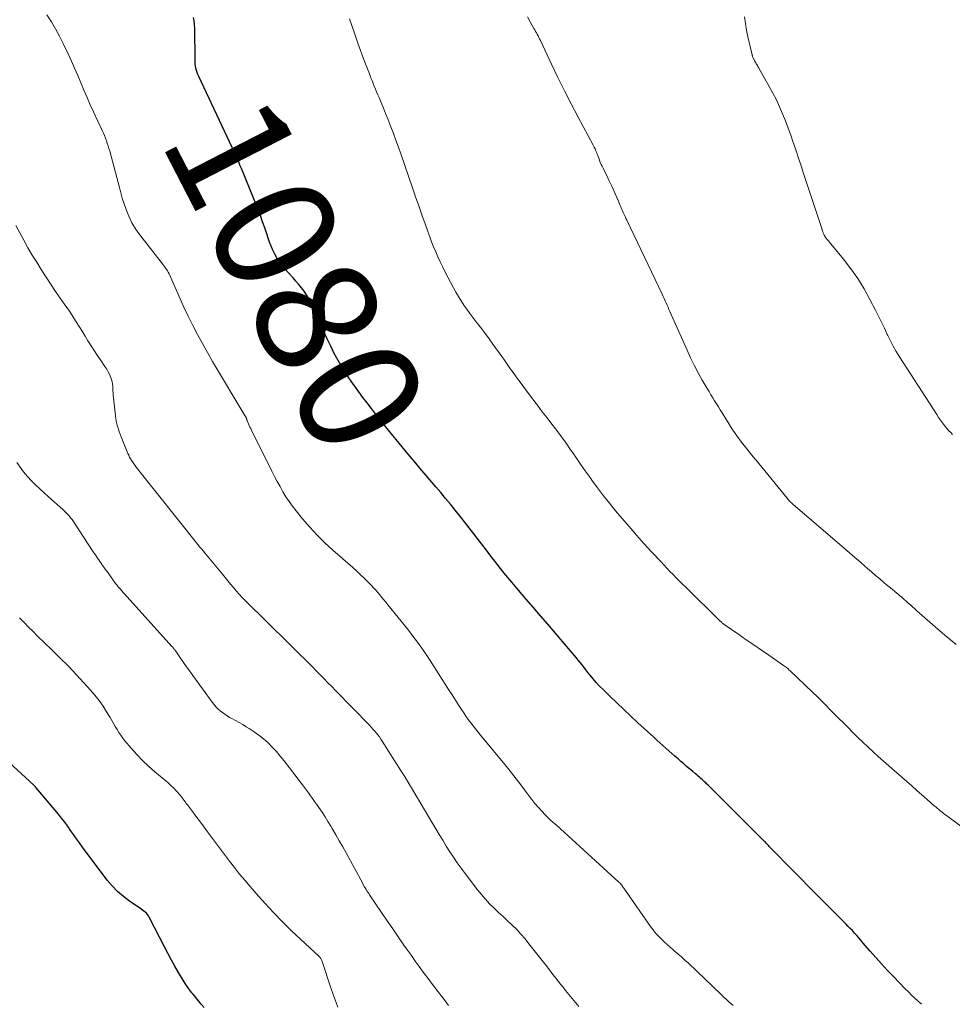
# Model space of a CAD drawing. Units: feet. Extents: x 1955000 to 1960039, y 545000 to 550010.
# Drawn here: x 1955603 to 1955757, y 547471 to 547634 of the extents above; entities that cross this region are included whole.
import ezdxf
from ezdxf.enums import TextEntityAlignment as Align

# ---------------------------------------------------------------- set-up
doc = ezdxf.new("R2010")
doc.units = ezdxf.units.FT
doc.header["$LTSCALE"] = 100
doc.header["$MEASUREMENT"] = 0
for name, color, linetype, lineweight in [('CONTOUR INDEX', 32, 'Continuous', 25), ('CONTOUR INDEX LABEL', 7, 'Continuous', 15), ('CONTOUR INTERMEDIATE', 40, 'Continuous', 15)]:
    doc.layers.add(name, color=color, linetype=linetype, lineweight=lineweight)
doc.styles.add('slant', font='romans.shx', dxfattribs={"oblique": 14.999978})

msp = doc.modelspace()

# ---------------------------------------------------------------- linework, layer by layer
at = {"layer": 'CONTOUR INDEX', "flags": 128}
for points, elevation in [([(1955751.75, 547471.25), (1955751.21, 547471.75), (1955750.67, 547472.27), (1955750.13, 547472.78), (1955749.61, 547473.31), (1955749.08, 547473.83), (1955747.11, 547475.84), (1955746.12, 547476.87), (1955745.14, 547477.92), (1955744.19, 547478.99), (1955743.25, 547480.07), (1955742.08, 547481.45), (1955741.73, 547481.85), (1955741.39, 547482.25), (1955741.04, 547482.65), (1955740.68, 547483.05), (1955740.32, 547483.44), (1955739.96, 547483.82), (1955739.59, 547484.2), (1955739.22, 547484.58), (1955734.93, 547488.89), (1955733.93, 547489.88), (1955732.94, 547490.88), (1955731.95, 547491.88), (1955730.96, 547492.88), (1955730.28, 547493.57), (1955729.64, 547494.22), (1955728.99, 547494.88), (1955728.35, 547495.54), (1955727.71, 547496.2), (1955726.69, 547497.26), (1955726.56, 547497.39), (1955726.43, 547497.53), (1955726.31, 547497.66), (1955726.18, 547497.79), (1955726.05, 547497.93), (1955725.92, 547498.06), (1955725.79, 547498.19), (1955725.66, 547498.32), (1955717.28, 547506.71), (1955717.02, 547506.98), (1955716.75, 547507.24), (1955716.48, 547507.5), (1955716.21, 547507.76), (1955716.08, 547507.88), (1955715.87, 547508.07), (1955715.66, 547508.26), (1955715.45, 547508.45), (1955715.23, 547508.64), (1955715.02, 547508.83), (1955714.8, 547509.01), (1955714.58, 547509.2), (1955714.36, 547509.38), (1955713.84, 547509.82), (1955713.37, 547510.22), (1955712.89, 547510.62), (1955712.42, 547511.03), (1955711.95, 547511.44), (1955711.47, 547511.86), (1955710.97, 547512.3), (1955710.47, 547512.75), (1955709.97, 547513.19), (1955709.47, 547513.64), (1955708.97, 547514.09), (1955708.48, 547514.54), (1955707.98, 547514.99), (1955707.48, 547515.44), (1955704.82, 547517.85), (1955703.65, 547518.93), (1955702.48, 547520.02), (1955701.33, 547521.12), (1955700.19, 547522.23), (1955699.06, 547523.34), (1955698.5, 547523.91), (1955697.95, 547524.5), (1955697.42, 547525.11), (1955696.91, 547525.73), (1955696.55, 547526.19), (1955696.23, 547526.6), (1955695.92, 547527), (1955695.6, 547527.41), (1955695.28, 547527.82), (1955694.96, 547528.22), (1955694.64, 547528.63), (1955694.31, 547529.02), (1955693.98, 547529.42), (1955689.9, 547534.14), (1955688.7, 547535.54), (1955687.49, 547536.95), (1955686.29, 547538.36), (1955685.1, 547539.77), (1955683.95, 547541.12), (1955683.33, 547541.86), (1955682.72, 547542.61), (1955682.12, 547543.36), (1955681.52, 547544.11), (1955680.92, 547544.88), (1955680.33, 547545.64), (1955679.75, 547546.41), (1955679.16, 547547.17), (1955677.69, 547549.12), (1955676.93, 547550.11), (1955676.16, 547551.1), (1955675.38, 547552.08), (1955674.6, 547553.05), (1955673.8, 547554.02), (1955673, 547554.98), (1955672.2, 547555.94), (1955671.39, 547556.89), (1955668.79, 547559.94), (1955667.79, 547561.13), (1955666.79, 547562.32), (1955665.8, 547563.53), (1955664.81, 547564.73), (1955664.3, 547565.36), (1955663.58, 547566.26), (1955662.86, 547567.16), (1955662.14, 547568.06), (1955661.43, 547568.96), (1955660.72, 547569.87), (1955660.02, 547570.78), (1955659.33, 547571.7), (1955658.65, 547572.63), (1955657.36, 547574.4), (1955656.6, 547575.5), (1955655.88, 547576.62), (1955655.21, 547577.78), (1955654.58, 547578.96), (1955653.99, 547580.16), (1955653.41, 547581.37), (1955652.85, 547582.59), (1955652.3, 547583.82), (1955651, 547586.81), (1955650.7, 547587.46), (1955650.36, 547588.08), (1955649.99, 547588.68), (1955649.59, 547589.27), (1955649.16, 547589.84), (1955648.71, 547590.4), (1955648.25, 547590.94), (1955647.78, 547591.48), (1955646.36, 547593.04), (1955645.9, 547593.59), (1955645.47, 547594.17), (1955645.09, 547594.78), (1955644.74, 547595.4), (1955644.42, 547596.06), (1955644.13, 547596.72), (1955643.88, 547597.39), (1955643.64, 547598.07), (1955643.43, 547598.74), (1955643.09, 547599.76), (1955642.73, 547600.77), (1955642.36, 547601.78), (1955641.97, 547602.77), (1955639.21, 547609.56), (1955639.03, 547610), (1955638.85, 547610.44), (1955638.66, 547610.88), (1955638.48, 547611.32), (1955638.29, 547611.76), (1955638.09, 547612.19), (1955637.9, 547612.63), (1955637.69, 547613.06), (1955632.15, 547624.78), (1955632.01, 547625.11), (1955631.88, 547625.46), (1955631.78, 547625.81), (1955631.7, 547626.17), (1955631.64, 547626.53), (1955631.59, 547626.9), (1955631.57, 547627.26), (1955631.55, 547627.63), (1955631.49, 547632.76), (1955631.46, 547633.38), (1955631.4, 547633.99), (1955631.29, 547634.59)], 1080), ([(1955633.04, 547470.73), (1955632.58, 547471.28), (1955632.12, 547471.83), (1955631.66, 547472.38), (1955631.21, 547472.94), (1955631.04, 547473.15), (1955630.52, 547473.83), (1955630.03, 547474.52), (1955629.56, 547475.23), (1955629.12, 547475.96), (1955628.8, 547476.52), (1955628.22, 547477.55), (1955627.65, 547478.58), (1955627.09, 547479.62), (1955626.55, 547480.66), (1955623.96, 547485.67), (1955623.82, 547485.91), (1955623.67, 547486.12), (1955623.49, 547486.32), (1955623.3, 547486.5), (1955623.09, 547486.67), (1955622.87, 547486.84), (1955622.65, 547487), (1955622.43, 547487.15), (1955620.72, 547488.3), (1955619.68, 547489.07), (1955618.71, 547489.9), (1955617.82, 547490.83), (1955617, 547491.82), (1955612.91, 547497.28), (1955612.41, 547497.96), (1955611.91, 547498.64), (1955611.43, 547499.33), (1955610.95, 547500.03), (1955610.47, 547500.72), (1955609.98, 547501.4), (1955609.46, 547502.06), (1955608.93, 547502.72), (1955605.27, 547507.1), (1955605.22, 547507.15), (1955605.17, 547507.21), (1955605.13, 547507.26), (1955605.08, 547507.31), (1955605.03, 547507.36), (1955604.97, 547507.41), (1955604.92, 547507.46), (1955604.87, 547507.5), (1955596.55, 547515.13)], 1060)]:
    msp.add_lwpolyline(points, dxfattribs=dict(at, elevation=elevation))
at = {"layer": 'CONTOUR INTERMEDIATE', "flags": 128}
for points, elevation in [([(1955720.58, 547471.05), (1955720.26, 547471.34), (1955719.94, 547471.63), (1955713.18, 547478.05), (1955712.61, 547478.58), (1955712.03, 547479.1), (1955711.44, 547479.61), (1955710.85, 547480.11), (1955710.69, 547480.24), (1955710.18, 547480.68), (1955709.67, 547481.13), (1955709.17, 547481.59), (1955708.68, 547482.06), (1955708.22, 547482.54), (1955707.77, 547483.05), (1955707.35, 547483.58), (1955706.94, 547484.12), (1955702.51, 547490.45), (1955702.46, 547490.52), (1955702.41, 547490.6), (1955702.36, 547490.67), (1955702.31, 547490.74), (1955702.26, 547490.81), (1955702.21, 547490.88), (1955702.15, 547490.95), (1955702.1, 547491.02), (1955702.05, 547491.08), (1955701.96, 547491.18), (1955701.87, 547491.27), (1955701.78, 547491.36), (1955701.69, 547491.45), (1955692.03, 547500.29), (1955691.72, 547500.57), (1955691.4, 547500.85), (1955691.09, 547501.12), (1955690.77, 547501.39), (1955690.45, 547501.66), (1955690.14, 547501.94), (1955689.85, 547502.24), (1955689.56, 547502.54), (1955688.94, 547503.19), (1955688.37, 547503.83), (1955687.8, 547504.48), (1955687.26, 547505.16), (1955686.74, 547505.85), (1955686.24, 547506.52), (1955685.47, 547507.55), (1955684.69, 547508.58), (1955683.89, 547509.58), (1955683.08, 547510.58), (1955678.8, 547515.79), (1955678.38, 547516.3), (1955677.97, 547516.82), (1955677.56, 547517.34), (1955677.16, 547517.86), (1955676.77, 547518.39), (1955676.38, 547518.93), (1955676.01, 547519.47), (1955675.64, 547520.02), (1955675.22, 547520.68), (1955674.64, 547521.56), (1955674.07, 547522.44), (1955673.51, 547523.33), (1955672.95, 547524.22), (1955672.46, 547525.01), (1955671.8, 547526.05), (1955671.13, 547527.1), (1955670.46, 547528.13), (1955669.78, 547529.16), (1955669.07, 547530.18), (1955668.36, 547531.19), (1955667.61, 547532.17), (1955666.85, 547533.15), (1955663.47, 547537.38), (1955663.14, 547537.79), (1955662.81, 547538.2), (1955662.47, 547538.6), (1955662.14, 547539.01), (1955661.79, 547539.41), (1955661.44, 547539.8), (1955661.09, 547540.19), (1955660.73, 547540.57), (1955660.22, 547541.09), (1955659.59, 547541.72), (1955658.95, 547542.35), (1955658.3, 547542.95), (1955657.64, 547543.55), (1955654.37, 547546.41), (1955653.04, 547547.64), (1955651.75, 547548.91), (1955650.53, 547550.24), (1955649.34, 547551.61), (1955648.26, 547552.92), (1955647.67, 547553.68), (1955647.1, 547554.45), (1955646.58, 547555.26), (1955646.08, 547556.08), (1955645.61, 547556.92), (1955645.16, 547557.77), (1955644.71, 547558.62), (1955644.27, 547559.48), (1955640.9, 547566.26), (1955640.77, 547566.52), (1955640.64, 547566.79), (1955640.51, 547567.06), (1955640.39, 547567.33), (1955640.17, 547567.84), (1955640.16, 547567.86), (1955640.15, 547567.88), (1955640.14, 547567.9), (1955640.14, 547567.92), (1955640.11, 547567.99), (1955640.11, 547568.01), (1955640.1, 547568.03), (1955640.1, 547568.05), (1955640.09, 547568.07), (1955640.07, 547568.14), (1955640.06, 547568.19), (1955640.04, 547568.24), (1955640.02, 547568.29), (1955639.99, 547568.35), (1955639.97, 547568.4), (1955639.93, 547568.47), (1955639.89, 547568.54), (1955639.85, 547568.62), (1955639.81, 547568.69), (1955634.46, 547577.66), (1955633.61, 547579.12), (1955632.78, 547580.6), (1955631.98, 547582.09), (1955631.2, 547583.59), (1955631.04, 547583.92), (1955630.36, 547585.27), (1955629.71, 547586.63), (1955629.08, 547588), (1955628.47, 547589.38), (1955627.49, 547591.64), (1955627.37, 547591.9), (1955627.25, 547592.15), (1955627.11, 547592.39), (1955626.97, 547592.63), (1955626.82, 547592.87), (1955626.66, 547593.1), (1955626.5, 547593.33), (1955626.33, 547593.55), (1955622.41, 547598.6), (1955621.72, 547599.58), (1955621.1, 547600.6), (1955620.58, 547601.68), (1955620.14, 547602.79), (1955619.5, 547604.64), (1955619.43, 547604.86), (1955619.37, 547605.08), (1955619.31, 547605.3), (1955619.27, 547605.53), (1955619.22, 547605.76), (1955619.17, 547605.99), (1955619.12, 547606.21), (1955619.06, 547606.44), (1955617.43, 547612.44), (1955617.3, 547612.88), (1955617.17, 547613.31), (1955617.03, 547613.74), (1955616.89, 547614.17), (1955616.73, 547614.6), (1955616.56, 547615.02), (1955616.38, 547615.43), (1955616.2, 547615.85), (1955614.75, 547618.94), (1955614.2, 547620.13), (1955613.67, 547621.33), (1955613.15, 547622.54), (1955612.64, 547623.75), (1955612.14, 547624.96), (1955611.62, 547626.16), (1955611.08, 547627.36), (1955610.53, 547628.55), (1955609.73, 547630.25), (1955609.11, 547631.48), (1955608.47, 547632.69), (1955607.77, 547633.87), (1955607.04, 547635.03)], 1076), ([(1955765.85, 547495.13), (1955755.89, 547502.49), (1955755.63, 547502.68), (1955755.37, 547502.88), (1955755.12, 547503.08), (1955754.86, 547503.28), (1955754.61, 547503.49), (1955754.36, 547503.7), (1955754.12, 547503.91), (1955753.87, 547504.12), (1955752.68, 547505.17), (1955751.84, 547505.9), (1955751.01, 547506.64), (1955750.17, 547507.38), (1955749.33, 547508.11), (1955747.23, 547509.95), (1955746.36, 547510.73), (1955745.48, 547511.5), (1955744.61, 547512.28), (1955743.74, 547513.06), (1955742.88, 547513.85), (1955742.03, 547514.65), (1955741.18, 547515.46), (1955740.35, 547516.28), (1955739.55, 547517.09), (1955738.83, 547517.81), (1955738.11, 547518.54), (1955737.39, 547519.27), (1955736.67, 547520), (1955735.94, 547520.73), (1955735.22, 547521.46), (1955734.48, 547522.17), (1955733.75, 547522.89), (1955730.01, 547526.46), (1955729.88, 547526.57), (1955729.75, 547526.69), (1955729.63, 547526.8), (1955729.5, 547526.91), (1955729.36, 547527.02), (1955729.23, 547527.12), (1955729.09, 547527.22), (1955728.95, 547527.32), (1955726.5, 547529.01), (1955725.26, 547529.86), (1955724.02, 547530.72), (1955722.77, 547531.58), (1955721.53, 547532.43), (1955719.27, 547534), (1955719.16, 547534.07), (1955719.05, 547534.15), (1955718.94, 547534.23), (1955718.84, 547534.32), (1955718.74, 547534.4), (1955718.64, 547534.49), (1955718.54, 547534.58), (1955718.44, 547534.67), (1955712.76, 547540.26), (1955712.23, 547540.78), (1955711.71, 547541.3), (1955711.18, 547541.83), (1955710.66, 547542.36), (1955710.13, 547542.89), (1955709.62, 547543.43), (1955709.11, 547543.97), (1955708.6, 547544.51), (1955707.08, 547546.14), (1955705.83, 547547.52), (1955704.59, 547548.9), (1955703.37, 547550.3), (1955702.16, 547551.71), (1955701.15, 547552.91), (1955700.13, 547554.16), (1955699.12, 547555.42), (1955698.15, 547556.71), (1955697.2, 547558.02), (1955696.92, 547558.41), (1955696.12, 547559.54), (1955695.33, 547560.66), (1955694.55, 547561.79), (1955693.77, 547562.91), (1955693.7, 547563.01), (1955692.94, 547564.09), (1955692.18, 547565.15), (1955691.39, 547566.2), (1955690.59, 547567.25), (1955689.79, 547568.29), (1955688.99, 547569.33), (1955688.2, 547570.38), (1955687.41, 547571.43), (1955685.02, 547574.64), (1955684.67, 547575.11), (1955684.33, 547575.59), (1955683.99, 547576.07), (1955683.66, 547576.55), (1955683.32, 547577.04), (1955682.99, 547577.52), (1955682.65, 547578), (1955682.31, 547578.48), (1955680.85, 547580.5), (1955680.22, 547581.37), (1955679.59, 547582.22), (1955678.95, 547583.07), (1955678.29, 547583.91), (1955678.01, 547584.27), (1955677.5, 547584.93), (1955677, 547585.6), (1955676.52, 547586.28), (1955676.04, 547586.97), (1955675.58, 547587.66), (1955675.14, 547588.37), (1955674.72, 547589.1), (1955674.32, 547589.83), (1955672.9, 547592.55), (1955672.5, 547593.35), (1955672.11, 547594.15), (1955671.73, 547594.97), (1955671.37, 547595.79), (1955671.03, 547596.61), (1955670.69, 547597.45), (1955670.38, 547598.28), (1955670.07, 547599.13), (1955669.62, 547600.42), (1955669.1, 547601.92), (1955668.57, 547603.41), (1955668.05, 547604.91), (1955667.53, 547606.4), (1955665.59, 547611.99), (1955665.19, 547613.11), (1955664.79, 547614.24), (1955664.38, 547615.35), (1955663.95, 547616.47), (1955663.79, 547616.89), (1955663.44, 547617.79), (1955663.08, 547618.69), (1955662.72, 547619.58), (1955662.35, 547620.48), (1955661.99, 547621.33), (1955661.8, 547621.79), (1955661.6, 547622.26), (1955661.41, 547622.72), (1955661.21, 547623.19), (1955661.02, 547623.65), (1955660.83, 547624.12), (1955660.64, 547624.59), (1955660.46, 547625.06), (1955660.39, 547625.23), (1955660.17, 547625.79), (1955659.96, 547626.35), (1955659.75, 547626.91), (1955659.55, 547627.47), (1955658.51, 547630.33), (1955657.81, 547632.33), (1955657.12, 547634.34)], 1084), ([(1955757.52, 547530.8), (1955755.96, 547532.06), (1955754.44, 547533.36), (1955750.99, 547536.39), (1955750.64, 547536.7), (1955750.28, 547537.02), (1955749.92, 547537.34), (1955749.57, 547537.66), (1955749.21, 547537.98), (1955748.85, 547538.3), (1955748.49, 547538.61), (1955748.12, 547538.92), (1955747.88, 547539.12), (1955747.4, 547539.52), (1955746.91, 547539.93), (1955746.42, 547540.33), (1955745.94, 547540.74), (1955745.54, 547541.08), (1955744.86, 547541.65), (1955744.17, 547542.23), (1955743.5, 547542.82), (1955742.82, 547543.4), (1955742.45, 547543.72), (1955741.59, 547544.46), (1955740.73, 547545.2), (1955739.87, 547545.94), (1955739.01, 547546.69), (1955730.49, 547554.01), (1955730.36, 547554.12), (1955730.23, 547554.24), (1955730.11, 547554.36), (1955729.99, 547554.48), (1955729.87, 547554.6), (1955729.75, 547554.73), (1955729.64, 547554.86), (1955729.52, 547554.99), (1955724.33, 547561.35), (1955723.9, 547561.87), (1955723.48, 547562.39), (1955723.06, 547562.92), (1955722.64, 547563.44), (1955722.62, 547563.47), (1955722.21, 547563.98), (1955721.81, 547564.5), (1955721.43, 547565.03), (1955721.05, 547565.56), (1955720.96, 547565.68), (1955720.54, 547566.29), (1955720.14, 547566.9), (1955719.75, 547567.51), (1955719.37, 547568.14), (1955718.78, 547569.11), (1955718.47, 547569.62), (1955718.16, 547570.13), (1955717.85, 547570.63), (1955717.53, 547571.13), (1955717.22, 547571.64), (1955716.91, 547572.14), (1955716.6, 547572.65), (1955716.3, 547573.16), (1955715.49, 547574.55), (1955714.81, 547575.77), (1955714.16, 547577), (1955713.54, 547578.25), (1955712.96, 547579.52), (1955710.13, 547585.89), (1955709.97, 547586.25), (1955709.82, 547586.61), (1955709.66, 547586.97), (1955709.5, 547587.33), (1955709.35, 547587.69), (1955709.19, 547588.05), (1955709.02, 547588.41), (1955708.85, 547588.77), (1955702.99, 547601.01), (1955702.84, 547601.32), (1955702.7, 547601.64), (1955702.55, 547601.95), (1955702.41, 547602.27), (1955702.26, 547602.58), (1955702.12, 547602.9), (1955701.99, 547603.22), (1955701.85, 547603.54), (1955701.6, 547604.15), (1955701.34, 547604.78), (1955701.07, 547605.4), (1955700.8, 547606.02), (1955700.52, 547606.63), (1955700.09, 547607.56), (1955699.86, 547608.05), (1955699.62, 547608.54), (1955699.38, 547609.02), (1955699.14, 547609.51), (1955698.9, 547609.96), (1955698.78, 547610.22), (1955698.66, 547610.48), (1955698.55, 547610.74), (1955698.46, 547611.01), (1955698.36, 547611.28), (1955698.26, 547611.55), (1955698.16, 547611.82), (1955698.05, 547612.08), (1955698.01, 547612.19), (1955697.88, 547612.51), (1955697.74, 547612.82), (1955697.59, 547613.13), (1955697.43, 547613.44), (1955694.95, 547618.08), (1955693.81, 547620.25), (1955692.69, 547622.43), (1955691.6, 547624.63), (1955690.54, 547626.84), (1955688.69, 547630.77), (1955688.57, 547631.03), (1955688.44, 547631.28), (1955688.31, 547631.53), (1955688.18, 547631.78), (1955688.05, 547632.02), (1955687.91, 547632.27), (1955687.77, 547632.52), (1955687.63, 547632.76), (1955687.01, 547633.85), (1955686.57, 547634.65)], 1088), ([(1955756.9, 547565.55), (1955756.59, 547565.86), (1955756.3, 547566.18), (1955756.01, 547566.5), (1955755.74, 547566.84), (1955755.58, 547567.03), (1955755.24, 547567.48), (1955754.91, 547567.93), (1955754.59, 547568.39), (1955754.28, 547568.85), (1955748.12, 547578.42), (1955747.59, 547579.28), (1955747.09, 547580.15), (1955746.62, 547581.03), (1955746.18, 547581.93), (1955746.09, 547582.12), (1955745.62, 547583.13), (1955745.13, 547584.13), (1955744.64, 547585.12), (1955744.14, 547586.11), (1955743.23, 547587.9), (1955742.26, 547589.65), (1955741.22, 547591.35), (1955740.08, 547592.97), (1955738.86, 547594.56), (1955736.51, 547597.42), (1955736.41, 547597.53), (1955736.31, 547597.65), (1955736.22, 547597.77), (1955736.12, 547597.88), (1955736.02, 547598), (1955735.93, 547598.12), (1955735.84, 547598.25), (1955735.77, 547598.38), (1955735.67, 547598.55), (1955735.62, 547598.64), (1955735.58, 547598.72), (1955735.54, 547598.81), (1955735.51, 547598.9), (1955735.48, 547598.99), (1955735.45, 547599.08), (1955735.42, 547599.17), (1955735.39, 547599.26), (1955735.35, 547599.37), (1955735.32, 547599.46), (1955735.29, 547599.56), (1955735.26, 547599.65), (1955732.25, 547608.75), (1955731.83, 547610.01), (1955731.42, 547611.26), (1955731, 547612.52), (1955730.58, 547613.77), (1955730.54, 547613.89), (1955730.13, 547615.08), (1955729.7, 547616.27), (1955729.25, 547617.45), (1955728.78, 547618.63), (1955728.29, 547619.79), (1955727.76, 547620.93), (1955727.18, 547622.05), (1955726.58, 547623.16), (1955724.78, 547626.31), (1955724.69, 547626.46), (1955724.6, 547626.62), (1955724.51, 547626.77), (1955724.42, 547626.92), (1955724.32, 547627.07), (1955724.23, 547627.22), (1955724.15, 547627.37), (1955724.07, 547627.52), (1955724, 547627.65), (1955723.95, 547627.74), (1955723.91, 547627.83), (1955723.87, 547627.92), (1955723.84, 547628.01), (1955723.8, 547628.1), (1955723.77, 547628.2), (1955723.75, 547628.29), (1955723.72, 547628.39), (1955723.05, 547631.37), (1955722.82, 547632.46), (1955722.62, 547633.55), (1955722.46, 547634.66)], 1092), ([(1955695.08, 547470.89), (1955692.86, 547473.56), (1955692.44, 547474.06), (1955692.03, 547474.57), (1955691.63, 547475.08), (1955691.23, 547475.6), (1955690.83, 547476.12), (1955690.43, 547476.64), (1955690.03, 547477.15), (1955689.63, 547477.67), (1955686.81, 547481.28), (1955686.16, 547482.09), (1955685.48, 547482.87), (1955684.77, 547483.61), (1955684.03, 547484.34), (1955684.01, 547484.35), (1955683.27, 547485.06), (1955682.52, 547485.76), (1955681.78, 547486.46), (1955681.03, 547487.17), (1955680.3, 547487.89), (1955679.6, 547488.63), (1955678.93, 547489.41), (1955678.29, 547490.2), (1955676.24, 547492.87), (1955675.58, 547493.76), (1955674.93, 547494.66), (1955674.31, 547495.58), (1955673.7, 547496.51), (1955673.11, 547497.44), (1955672.53, 547498.39), (1955671.95, 547499.34), (1955671.38, 547500.29), (1955670.56, 547501.68), (1955669.96, 547502.71), (1955669.36, 547503.73), (1955668.76, 547504.75), (1955668.15, 547505.77), (1955667.55, 547506.79), (1955666.93, 547507.81), (1955666.31, 547508.82), (1955665.68, 547509.82), (1955662.52, 547514.8), (1955662.29, 547515.15), (1955662.05, 547515.49), (1955661.8, 547515.83), (1955661.54, 547516.16), (1955661.27, 547516.49), (1955660.99, 547516.81), (1955660.71, 547517.12), (1955660.42, 547517.42), (1955654.8, 547523.16), (1955654.16, 547523.82), (1955653.52, 547524.48), (1955652.89, 547525.14), (1955652.25, 547525.8), (1955651.61, 547526.46), (1955650.97, 547527.11), (1955650.32, 547527.76), (1955649.67, 547528.4), (1955649.02, 547529.04), (1955648.36, 547529.68), (1955647.71, 547530.32), (1955647.06, 547530.96), (1955639.82, 547538.09), (1955639.32, 547538.6), (1955638.83, 547539.12), (1955638.36, 547539.66), (1955637.89, 547540.21), (1955637.44, 547540.76), (1955636.99, 547541.32), (1955636.54, 547541.87), (1955636.08, 547542.42), (1955633.07, 547546.1), (1955632.96, 547546.24), (1955632.84, 547546.37), (1955632.72, 547546.5), (1955632.6, 547546.63), (1955632.37, 547546.87), (1955632.29, 547546.97), (1955632.18, 547547.12), (1955632.14, 547547.18), (1955632.1, 547547.24), (1955632.05, 547547.3), (1955632.01, 547547.36), (1955621.82, 547560.14), (1955621.62, 547560.4), (1955621.42, 547560.67), (1955621.23, 547560.95), (1955621.05, 547561.23), (1955620.88, 547561.52), (1955620.72, 547561.81), (1955620.58, 547562.11), (1955620.44, 547562.42), (1955619.33, 547565.18), (1955619.17, 547565.6), (1955619.01, 547566.03), (1955618.86, 547566.46), (1955618.72, 547566.89), (1955618.6, 547567.32), (1955618.5, 547567.76), (1955618.42, 547568.21), (1955618.36, 547568.66), (1955618.03, 547571.64), (1955618, 547572.02), (1955617.97, 547572.4), (1955617.96, 547572.78), (1955617.96, 547573.16), (1955617.95, 547573.54), (1955617.91, 547573.92), (1955617.83, 547574.28), (1955617.72, 547574.65), (1955617.62, 547574.94), (1955617.42, 547575.43), (1955617.19, 547575.91), (1955616.93, 547576.37), (1955616.64, 547576.82), (1955615.88, 547577.92), (1955615.35, 547578.69), (1955614.83, 547579.46), (1955614.33, 547580.25), (1955613.83, 547581.04), (1955613.34, 547581.83), (1955612.85, 547582.63), (1955612.36, 547583.42), (1955611.87, 547584.22), (1955611.51, 547584.8), (1955611.15, 547585.37), (1955610.78, 547585.94), (1955610.39, 547586.49), (1955609.99, 547587.03), (1955609.6, 547587.58), (1955609.2, 547588.13), (1955608.82, 547588.68), (1955608.45, 547589.24), (1955606.09, 547592.87), (1955605.34, 547594.05), (1955604.6, 547595.25), (1955603.9, 547596.47), (1955603.22, 547597.7), (1955602.55, 547598.93), (1955601.87, 547600.16)], 1072), ([(1955673.5, 547471.05), (1955672.94, 547471.8), (1955672.37, 547472.54), (1955671.8, 547473.29), (1955671.23, 547474.03), (1955670.66, 547474.77), (1955670.1, 547475.52), (1955669.53, 547476.28), (1955669.31, 547476.58), (1955668.65, 547477.48), (1955667.99, 547478.39), (1955667.34, 547479.31), (1955666.69, 547480.23), (1955666.11, 547481.06), (1955665.18, 547482.39), (1955664.25, 547483.73), (1955663.33, 547485.08), (1955662.41, 547486.43), (1955660.44, 547489.34), (1955660.28, 547489.57), (1955660.13, 547489.8), (1955659.99, 547490.04), (1955659.84, 547490.27), (1955659.7, 547490.51), (1955659.56, 547490.75), (1955659.43, 547490.99), (1955659.29, 547491.23), (1955656.54, 547496.3), (1955655.98, 547497.31), (1955655.42, 547498.32), (1955654.84, 547499.32), (1955654.26, 547500.32), (1955654.01, 547500.74), (1955653.54, 547501.52), (1955653.06, 547502.29), (1955652.56, 547503.05), (1955652.05, 547503.81), (1955651.66, 547504.37), (1955651.33, 547504.84), (1955651, 547505.31), (1955650.67, 547505.77), (1955650.33, 547506.23), (1955649.99, 547506.68), (1955649.65, 547507.14), (1955649.31, 547507.59), (1955648.96, 547508.05), (1955646.27, 547511.55), (1955645.65, 547512.32), (1955645, 547513.08), (1955644.32, 547513.81), (1955643.62, 547514.52), (1955643.57, 547514.56), (1955642.86, 547515.2), (1955642.11, 547515.81), (1955641.32, 547516.37), (1955640.51, 547516.89), (1955640.03, 547517.18), (1955639.44, 547517.53), (1955638.84, 547517.87), (1955638.24, 547518.21), (1955637.64, 547518.54), (1955637.27, 547518.74), (1955636.86, 547518.98), (1955636.46, 547519.24), (1955636.07, 547519.53), (1955635.69, 547519.83), (1955635.34, 547520.15), (1955635, 547520.49), (1955634.69, 547520.85), (1955634.39, 547521.23), (1955631.19, 547525.65), (1955630.67, 547526.37), (1955630.15, 547527.09), (1955629.64, 547527.82), (1955629.13, 547528.55), (1955628.23, 547529.85), (1955628.17, 547529.93), (1955628.11, 547530.02), (1955628.05, 547530.1), (1955627.99, 547530.18), (1955627.92, 547530.26), (1955627.86, 547530.34), (1955627.79, 547530.41), (1955627.72, 547530.49), (1955619.31, 547539.81), (1955619.15, 547539.99), (1955619, 547540.17), (1955618.85, 547540.34), (1955618.7, 547540.52), (1955618.55, 547540.71), (1955618.4, 547540.89), (1955618.26, 547541.08), (1955618.12, 547541.27), (1955617.15, 547542.63), (1955616.93, 547542.94), (1955616.7, 547543.26), (1955616.47, 547543.58), (1955616.25, 547543.89), (1955616.18, 547544), (1955615.99, 547544.26), (1955615.8, 547544.53), (1955615.62, 547544.8), (1955615.43, 547545.07), (1955615.24, 547545.34), (1955615.06, 547545.61), (1955614.88, 547545.89), (1955614.7, 547546.16), (1955611.62, 547550.87), (1955611.41, 547551.18), (1955611.19, 547551.49), (1955610.95, 547551.78), (1955610.71, 547552.07), (1955610.46, 547552.34), (1955610.2, 547552.61), (1955609.94, 547552.87), (1955609.66, 547553.13), (1955607.28, 547555.23), (1955606.56, 547555.88), (1955605.85, 547556.55), (1955605.15, 547557.22), (1955604.46, 547557.91), (1955603.81, 547558.62), (1955603.18, 547559.36), (1955602.61, 547560.13), (1955602.06, 547560.93)], 1068), ([(1955655.16, 547470.8), (1955654.88, 547471.54), (1955654.6, 547472.29), (1955654.34, 547473.04), (1955654.08, 547473.8), (1955652.52, 547478.51), (1955652.48, 547478.62), (1955652.44, 547478.72), (1955652.38, 547478.81), (1955652.32, 547478.9), (1955652.25, 547478.99), (1955652.18, 547479.07), (1955652.11, 547479.15), (1955652.03, 547479.23), (1955647.53, 547483.43), (1955646.01, 547484.91), (1955644.51, 547486.42), (1955643.07, 547487.97), (1955641.66, 547489.56), (1955640.65, 547490.74), (1955639.78, 547491.77), (1955638.93, 547492.81), (1955638.09, 547493.87), (1955637.27, 547494.94), (1955633.61, 547499.81), (1955633.03, 547500.59), (1955632.44, 547501.37), (1955631.86, 547502.15), (1955631.27, 547502.92), (1955630.45, 547504.02), (1955630.28, 547504.25), (1955630.1, 547504.48), (1955629.94, 547504.72), (1955629.77, 547504.96), (1955629.6, 547505.19), (1955629.43, 547505.42), (1955629.25, 547505.65), (1955629.06, 547505.87), (1955628.49, 547506.5), (1955628.01, 547507.01), (1955627.51, 547507.52), (1955626.98, 547508), (1955626.44, 547508.46), (1955624.9, 547509.74), (1955623.86, 547510.64), (1955622.85, 547511.59), (1955621.9, 547512.58), (1955620.98, 547513.62), (1955619.94, 547514.85), (1955619.59, 547515.3), (1955619.25, 547515.77), (1955618.93, 547516.25), (1955618.64, 547516.74), (1955618.35, 547517.24), (1955618.07, 547517.74), (1955617.77, 547518.24), (1955617.48, 547518.74), (1955616.92, 547519.67), (1955616.32, 547520.61), (1955615.68, 547521.53), (1955614.98, 547522.4), (1955614.26, 547523.25), (1955613.17, 547524.44), (1955611.87, 547525.85), (1955610.54, 547527.24), (1955609.18, 547528.61), (1955607.81, 547529.96), (1955605.5, 547532.19), (1955604.74, 547532.93), (1955603.98, 547533.69), (1955603.25, 547534.46), (1955602.52, 547535.23)], 1064)]:
    msp.add_lwpolyline(points, dxfattribs=dict(at, elevation=elevation))

# ---------------------------------------------------------------- texts
at = {"layer": 'CONTOUR INDEX LABEL', "style": 'slant', "oblique": 15}
msp.add_text('1080', height=20, rotation=297.2754, dxfattribs=at).set_placement((1955648.25, 547592.06, 1080), align=Align.MIDDLE_CENTER)

doc.saveas('drawing.dxf')
